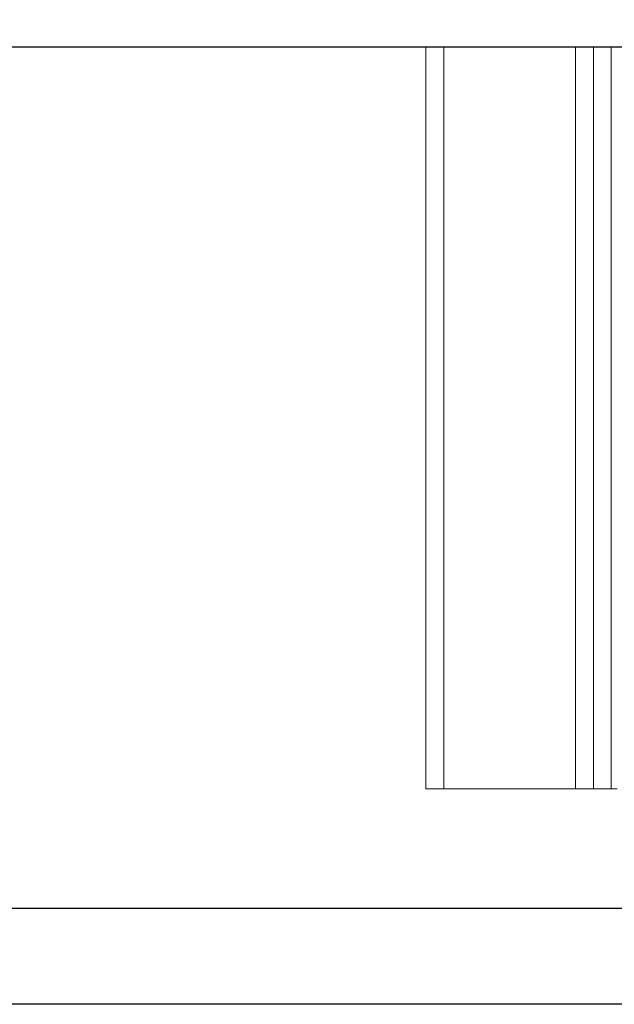
# Model space of a CAD drawing. Extents: x 20 to 170, y -6 to 86.
# Drawn here: x 65 to 71, y 46 to 56 of the extents above; entities that cross this region are included whole.
import ezdxf

# ---------------------------------------------------------------- set-up
doc = ezdxf.new("R2010")
doc.units = 0
doc.header["$LTSCALE"] = 10
doc.header["$MEASUREMENT"] = 0
doc.header["$PDMODE"] = 98
doc.layers.get('DEFPOINTS').update_dxf_attribs({"linetype": 'CONTINUOUS'})
for name, color, linetype in [('CAB', 7, 'CONTINUOUS'), ('DIM', 1, 'CONTINUOUS'), ('HW', 130, 'CONTINUOUS'), ('RAIL_WD', 10, 'CONTINUOUS')]:
    doc.layers.add(name, color=color, linetype=linetype)
doc.styles.get("Standard").update_dxf_attribs({"font": 'SIMPLEX.shx', "width": 0.85})
doc.dimstyles.get("Standard").update_dxf_attribs({"dimscale": 16, "dimtxt": 0.09375, "dimasz": 0.09375, "dimexe": 0.0625, "dimexo": 0.0625, "dimgap": 0.0625, "dimtad": 0, "dimtih": 1, "dimtoh": 1, "dimdec": 4, "dimzin": 4, "dimdsep": 46, "dimtxsty": 'STANDARD', "dimcen": 0.0625, "dimadec": 0, "dimazin": 0, "dimtfac": 1, "dimtdec": 4, "dimtofl": 0, "dimtmove": 0, "dimatfit": 3, "dimfxl": 1, "dimtolj": 1, "dimtzin": 0, "dimarcsym": 0})

# ---------------------------------------------------------------- blocks, each defined once
blk = doc.blocks.new('*D82')
at = {"layer": 'DEFPOINTS', "color": 0, "transparency": 16777216}
for p in [(56.031, 78.074), (56.031, 52.75), (119.031, 52.75)]:
    blk.add_point(p, dxfattribs=at)
at = {"layer": 'DIM', "color": 0, "lineweight": -2, "transparency": 16777216}
for p, q in [((56.031, 53.5), (56.031, 78.824)), ((119.031, 53.5), (119.031, 78.824)), ((58.187, 78.074), (79.542, 78.074)), ((116.874, 78.074), (95.519, 78.074))]:
    blk.add_line(p, q, dxfattribs=at)
at = {"layer": 'DIM', "color": 0, "transparency": 16777216}
for points in [[(58.187, 78.433), (58.187, 77.714), (56.031, 78.074)], [(116.874, 78.433), (116.874, 77.714), (119.031, 78.074)]]:
    blk.add_solid(points, dxfattribs=at)
at = {"layer": 'DIM', "color": 0, "transparency": 16777216, "insert": (87.531, 78.074), "char_height": 2.16, "attachment_point": 5}
blk.add_mtext('\\A1;(63") O.D.', dxfattribs=at)
blk = doc.blocks.new('*D84')
at = {"layer": 'DEFPOINTS', "color": 0, "transparency": 16777216}
for p in [(54.781, 83.229), (54.781, 56), (120.281, 56)]:
    blk.add_point(p, dxfattribs=at)
at = {"layer": 'DIM', "color": 0, "lineweight": -2, "transparency": 16777216}
for p, q in [((54.781, 56.75), (54.781, 83.979)), ((120.281, 56.75), (120.281, 83.979)), ((56.937, 83.229), (91.169, 83.229)), ((118.124, 83.229), (104.348, 83.229))]:
    blk.add_line(p, q, dxfattribs=at)
at = {"layer": 'DIM', "color": 0, "transparency": 16777216}
for points in [[(56.937, 83.588), (56.937, 82.87), (54.781, 83.229)], [(118.124, 83.588), (118.124, 82.87), (120.281, 83.229)]]:
    blk.add_solid(points, dxfattribs=at)
at = {"layer": 'DIM', "color": 0, "transparency": 16777216, "insert": (97.758, 83.229), "char_height": 2.16, "attachment_point": 5}
blk.add_mtext('\\A1;65 1/2"', dxfattribs=at)

msp = doc.modelspace()

# ---------------------------------------------------------------- linework, layer by layer
at = {"layer": 'CAB'}
for p, q in [((113.28055, 47), (61.78055, 47)), ((114.03055, 46), (61.03055, 46))]:
    msp.add_line(p, q, dxfattribs=at)
at = {"layer": 'HW'}
msp.add_line((120.28055, 56), (54.78055, 56), dxfattribs=at)
at = {"layer": 'RAIL_WD', "lineweight": 15}
for p, q in [((69.28055, 56), (69.28055, 48.25)), ((69.28055, 56), (69.46805, 56)), ((69.46805, 56), (69.46805, 48.25)), ((69.46805, 56), (70.84305, 56)), ((70.84305, 56), (70.84305, 48.25)), ((70.84305, 56), (71.03055, 56)), ((71.03055, 56), (71.03055, 48.25)), ((71.03055, 56), (71.21805, 56)), ((71.21805, 56), (71.21805, 48.25)), ((71.21805, 56), (71.28055, 56)), ((69.28055, 48.25), (69.46805, 48.25)), ((69.46805, 48.25), (70.84305, 48.25)), ((70.84305, 48.25), (71.03055, 48.25)), ((71.03055, 48.25), (71.21805, 48.25)), ((71.21805, 48.25), (71.28055, 48.25))]:
    msp.add_line(p, q, dxfattribs=at)

# ---------------------------------------------------------------- dimensions: what is measured, and where the dimension line sits
at = {"layer": 'DIM'}
dim = msp.add_linear_dim(base=(54.78055, 83.22901), p1=(120.28055, 56), p2=(54.78055, 56), dimstyle='STANDARD', override={"dimscale": 12, "dimtxt": 0.18, "dimasz": 0.179688, "dimgap": 0.09375, "dimlunit": 5, "dimpost": '"', "dimfrac": 2}, dxfattribs=at)
dim.commit()
dim.dimension.update_dxf_attribs({"geometry": '*D84', "text_midpoint": (97.75847, 83.22901), "dimtype": 160})
dim = msp.add_linear_dim(base=(56.03055, 78.07382), p1=(119.03055, 52.75), p2=(56.03055, 52.75), text='(<>) O.D.', dimstyle='STANDARD', override={"dimscale": 12, "dimtxt": 0.18, "dimasz": 0.179688, "dimgap": 0.09375, "dimlunit": 5, "dimpost": '"', "dimfrac": 2}, dxfattribs=at)
dim.commit()
dim.dimension.update_dxf_attribs({"geometry": '*D82', "text_midpoint": (87.53055, 78.07382), "dimtype": 160})

doc.saveas('drawing.dxf')
